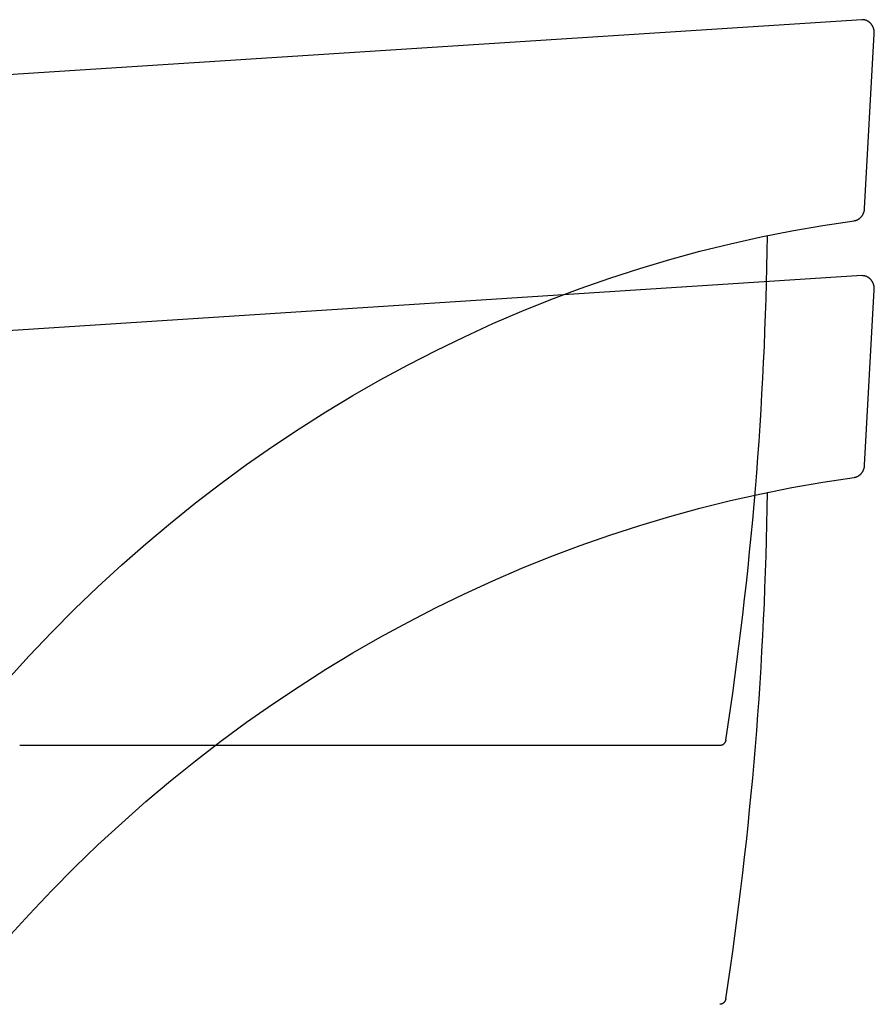
# Model space of a CAD drawing. Extents: x 20 to 2958, y 20 to 2662.
# Drawn here: x 2532 to 2928, y 492 to 949 of the extents above; entities that cross this region are included whole.
import ezdxf

# ---------------------------------------------------------------- set-up
doc = ezdxf.new("R2010")
doc.units = 0
doc.layers.get('0').update_dxf_attribs({"color": 3, "linetype": 'CONTINUOUS'})
doc.layers.add('CSLAYER2', color=3, linetype='CONTINUOUS')

# ---------------------------------------------------------------- blocks, each defined once
blk = doc.blocks.new('BLKF015')
at = {"layer": 'CSLAYER2', "color": 3, "linetype": 'CONTINUOUS'}
for p, q in [((2922.509872, 948.70779), (2453.719418, 918.500925)), ((2922.942418, 948.691662), (2922.509872, 948.70779)), ((2922.97247, 948.69005), (2922.942418, 948.691662)), ((2923.116463, 948.679887), (2922.97247, 948.69005)), ((2923.25937, 948.665801), (2923.116463, 948.679887)), ((2923.40115, 948.647842), (2923.25937, 948.665801)), ((2923.541762, 948.626061), (2923.40115, 948.647842)), ((2923.681163, 948.600509), (2923.541762, 948.626061)), ((2923.819312, 948.571236), (2923.681163, 948.600509)), ((2923.956169, 948.538293), (2923.819312, 948.571236)), ((2924.09169, 948.501731), (2923.956169, 948.538293)), ((2924.225835, 948.4616), (2924.09169, 948.501731)), ((2924.358562, 948.417951), (2924.225835, 948.4616)), ((2924.489829, 948.370834), (2924.358562, 948.417951)), ((2924.619595, 948.320301), (2924.489829, 948.370834)), ((2924.747818, 948.266401), (2924.619595, 948.320301)), ((2924.874456, 948.209186), (2924.747818, 948.266401)), ((2924.999469, 948.148707), (2924.874456, 948.209186)), ((2925.122813, 948.085013), (2924.999469, 948.148707)), ((2925.244449, 948.018155), (2925.122813, 948.085013)), ((2925.364334, 947.948185), (2925.244449, 948.018155)), ((2925.482427, 947.875152), (2925.364334, 947.948185)), ((2925.598685, 947.799108), (2925.482427, 947.875152)), ((2925.713069, 947.720103), (2925.598685, 947.799108)), ((2925.825535, 947.638188), (2925.713069, 947.720103)), ((2925.936042, 947.553413), (2925.825535, 947.638188)), ((2926.044549, 947.465829), (2925.936042, 947.553413)), ((2926.151014, 947.375487), (2926.044549, 947.465829)), ((2926.255396, 947.282438), (2926.151014, 947.375487)), ((2926.357653, 947.186731), (2926.255396, 947.282438)), ((2926.457743, 947.088418), (2926.357653, 947.186731)), ((2926.555625, 946.987549), (2926.457743, 947.088418)), ((2926.651257, 946.884176), (2926.555625, 946.987549)), ((2926.744598, 946.778348), (2926.651257, 946.884176)), ((2926.835605, 946.670116), (2926.744598, 946.778348)), ((2926.924239, 946.559531), (2926.835605, 946.670116)), ((2927.010456, 946.446644), (2926.924239, 946.559531)), ((2927.094215, 946.331505), (2927.010456, 946.446644)), ((2927.175475, 946.214165), (2927.094215, 946.331505)), ((2927.254194, 946.094674), (2927.175475, 946.214165)), ((2927.330331, 945.973084), (2927.254194, 946.094674)), ((2927.403844, 945.849445), (2927.330331, 945.973084)), ((2927.474691, 945.723807), (2927.403844, 945.849445)), ((2927.542831, 945.596221), (2927.474691, 945.723807)), ((2927.608222, 945.466738), (2927.542831, 945.596221)), ((2927.670823, 945.335408), (2927.608222, 945.466738)), ((2927.730591, 945.202283), (2927.670823, 945.335408)), ((2927.787486, 945.067413), (2927.730591, 945.202283)), ((2923.792595, 861.167554), (2928.26721, 942.208395)), ((2927.841466, 944.930847), (2927.787486, 945.067413)), ((2927.89249, 944.792638), (2927.841466, 944.930847)), ((2927.940514, 944.652836), (2927.89249, 944.792638)), ((2927.9855, 944.511491), (2927.940514, 944.652836)), ((2928.027403, 944.368654), (2927.9855, 944.511491)), ((2928.066184, 944.224376), (2928.027403, 944.368654)), ((2928.101799, 944.078708), (2928.066184, 944.224376)), ((2928.134209, 943.931699), (2928.101799, 944.078708)), ((2928.163371, 943.783401), (2928.134209, 943.931699)), ((2928.189243, 943.633864), (2928.163371, 943.783401)), ((2928.211785, 943.483139), (2928.189243, 943.633864)), ((2928.230953, 943.331277), (2928.211785, 943.483139)), ((2928.246708, 943.178328), (2928.230953, 943.331277)), ((2928.259007, 943.024343), (2928.246708, 943.178328)), ((2928.267808, 942.869373), (2928.259007, 943.024343)), ((2928.26721, 942.24065), (2928.272813, 942.399056)), ((2928.26721, 942.208395), (2928.26721, 942.24065)), ((2928.273071, 942.713468), (2928.267808, 942.869373)), ((2928.272813, 942.399056), (2928.274753, 942.556678)), ((2928.274753, 942.556678), (2928.273071, 942.713468)), ((2923.002652, 858.413933), (2923.063223, 858.526982)), ((2923.063223, 858.526982), (2923.121639, 858.641552)), ((2923.121639, 858.641552), (2923.177872, 858.757608)), ((2923.177872, 858.757608), (2923.231892, 858.875117)), ((2923.231892, 858.875117), (2923.283671, 858.994045)), ((2923.283671, 858.994045), (2923.333178, 859.114357)), ((2923.333178, 859.114357), (2923.380386, 859.236019)), ((2923.380386, 859.236019), (2923.425263, 859.358997)), ((2923.425263, 859.358997), (2923.467782, 859.483258)), ((2923.467782, 859.483258), (2923.507913, 859.608767)), ((2923.507913, 859.608767), (2923.545627, 859.735489)), ((2923.545627, 859.735489), (2923.580895, 859.863392)), ((2923.580895, 859.863392), (2923.613687, 859.99244)), ((2923.613687, 859.99244), (2923.643974, 860.1226)), ((2923.643974, 860.1226), (2923.671727, 860.253837)), ((2923.671727, 860.253837), (2923.696918, 860.386118)), ((2923.696918, 860.386118), (2923.719515, 860.519409)), ((2923.719515, 860.519409), (2923.739491, 860.653675)), ((2923.739491, 860.653675), (2923.756817, 860.788881)), ((2923.756817, 860.788881), (2923.771462, 860.924996)), ((2923.771462, 860.924996), (2923.783398, 861.061983)), ((2923.783398, 861.061983), (2923.792595, 861.199809)), ((2923.792595, 861.199809), (2923.792595, 861.167554)), ((2904.422132, 853.299948), (2918.870519, 855.458408)), ((2918.870519, 855.458408), (2918.90035, 855.490663)), ((2918.90035, 855.490663), (2919.025017, 855.509054)), ((2919.025017, 855.509054), (2919.148757, 855.530397)), ((2919.148757, 855.530397), (2919.27154, 855.554659)), ((2919.27154, 855.554659), (2919.393338, 855.581806)), ((2919.393338, 855.581806), (2919.514121, 855.611803)), ((2919.514121, 855.611803), (2919.633859, 855.644616)), ((2919.633859, 855.644616), (2919.752525, 855.680211)), ((2919.752525, 855.680211), (2919.870088, 855.718555)), ((2919.870088, 855.718555), (2919.986519, 855.759612)), ((2919.986519, 855.759612), (2920.101789, 855.80335)), ((2920.101789, 855.80335), (2920.21587, 855.849733)), ((2920.21587, 855.849733), (2920.32873, 855.898728)), ((2920.32873, 855.898728), (2920.440343, 855.9503)), ((2920.440343, 855.9503), (2920.550677, 856.004417)), ((2920.550677, 856.004417), (2920.659705, 856.061042)), ((2920.659705, 856.061042), (2920.767396, 856.120143)), ((2920.767396, 856.120143), (2920.873722, 856.181685)), ((2920.873722, 856.181685), (2920.978653, 856.245635)), ((2920.978653, 856.245635), (2921.08216, 856.311957)), ((2921.08216, 856.311957), (2921.184214, 856.380619)), ((2921.184214, 856.380619), (2921.284786, 856.451585)), ((2921.284786, 856.451585), (2921.383847, 856.524822)), ((2921.383847, 856.524822), (2921.481366, 856.600296)), ((2921.481366, 856.600296), (2921.577316, 856.677972)), ((2921.577316, 856.677972), (2921.671667, 856.757817)), ((2921.671667, 856.757817), (2921.764389, 856.839797)), ((2921.764389, 856.839797), (2921.855454, 856.923877)), ((2921.855454, 856.923877), (2921.944832, 857.010023)), ((2921.944832, 857.010023), (2922.032494, 857.098201)), ((2922.032494, 857.098201), (2922.118411, 857.188377)), ((2922.118411, 857.188377), (2922.202553, 857.280518)), ((2922.202553, 857.280518), (2922.284892, 857.374588)), ((2922.284892, 857.374588), (2922.365398, 857.470554)), ((2922.365398, 857.470554), (2922.444042, 857.568382)), ((2922.444042, 857.568382), (2922.520794, 857.668037)), ((2922.520794, 857.668037), (2922.595626, 857.769486)), ((2922.595626, 857.769486), (2922.668509, 857.872694)), ((2922.668509, 857.872694), (2922.739412, 857.977627)), ((2922.739412, 857.977627), (2922.808307, 858.084252)), ((2922.808307, 858.084252), (2922.875165, 858.192534)), ((2922.875165, 858.192534), (2922.939956, 858.302439)), ((2922.939956, 858.302439), (2923.002652, 858.413933)), ((2875.75147, 847.969214), (2890.047577, 850.802703)), ((2890.047577, 850.802703), (2904.422132, 853.299948)), ((2847.413061, 841.303659), (2861.538426, 844.802019)), ((2861.538426, 844.802019), (2875.75147, 847.969214)), ((2878.585801, 841.240411), (2878.692955, 848.591305)), ((2833.37999, 837.476673), (2847.413061, 841.303659)), ((2878.446514, 833.890803), (2878.585801, 841.240411)), ((2819.443829, 833.323601), (2833.37999, 837.476673)), ((2805.609193, 828.846982), (2819.443829, 833.323601)), ((2878.275103, 826.54261), (2878.446514, 833.890803)), ((2922.509872, 830), (2453.719418, 799.678363)), ((2791.880698, 824.049356), (2805.609193, 828.846982)), ((2878.071579, 819.195957), (2878.275103, 826.54261)), ((2922.942418, 829.983811), (2922.509872, 830)), ((2922.97247, 829.982192), (2922.942418, 829.983811)), ((2923.116463, 829.971991), (2922.97247, 829.982192)), ((2923.25937, 829.957851), (2923.116463, 829.971991)), ((2923.40115, 829.939824), (2923.25937, 829.957851)), ((2923.541762, 829.91796), (2923.40115, 829.939824)), ((2923.681163, 829.892311), (2923.541762, 829.91796)), ((2923.819312, 829.862927), (2923.681163, 829.892311)), ((2923.956169, 829.829859), (2923.819312, 829.862927)), ((2924.09169, 829.793158), (2923.956169, 829.829859)), ((2924.225835, 829.752874), (2924.09169, 829.793158)), ((2924.358562, 829.709059), (2924.225835, 829.752874)), ((2924.489829, 829.661764), (2924.358562, 829.709059)), ((2924.619595, 829.611038), (2924.489829, 829.661764)), ((2924.747818, 829.556934), (2924.619595, 829.611038)), ((2924.874456, 829.499502), (2924.747818, 829.556934)), ((2924.999469, 829.438792), (2924.874456, 829.499502)), ((2925.122813, 829.374856), (2924.999469, 829.438792)), ((2925.244449, 829.307745), (2925.122813, 829.374856)), ((2925.364334, 829.237509), (2925.244449, 829.307745)), ((2925.482427, 829.164199), (2925.364334, 829.237509)), ((2925.598685, 829.087866), (2925.482427, 829.164199)), ((2925.713069, 829.00856), (2925.598685, 829.087866)), ((2925.825535, 828.926334), (2925.713069, 829.00856)), ((2925.936042, 828.841237), (2925.825535, 828.926334)), ((2926.044549, 828.75332), (2925.936042, 828.841237)), ((2926.151014, 828.662635), (2926.044549, 828.75332)), ((2926.255396, 828.569232), (2926.151014, 828.662635)), ((2926.357653, 828.473162), (2926.255396, 828.569232)), ((2926.457743, 828.374475), (2926.357653, 828.473162)), ((2926.555625, 828.273223), (2926.457743, 828.374475)), ((2926.651257, 828.169457), (2926.555625, 828.273223)), ((2926.744598, 828.063227), (2926.651257, 828.169457)), ((2926.835605, 827.954584), (2926.744598, 828.063227)), ((2926.924239, 827.843579), (2926.835605, 827.954584)), ((2927.010456, 827.730263), (2926.924239, 827.843579)), ((2927.094215, 827.614686), (2927.010456, 827.730263)), ((2927.175475, 827.4969), (2927.094215, 827.614686)), ((2927.254194, 827.376956), (2927.175475, 827.4969)), ((2927.330331, 827.254903), (2927.254194, 827.376956)), ((2927.403844, 827.130794), (2927.330331, 827.254903)), ((2927.474691, 827.004679), (2927.403844, 827.130794)), ((2927.542831, 826.876608), (2927.474691, 827.004679)), ((2927.608222, 826.746633), (2927.542831, 826.876608)), ((2927.670823, 826.614805), (2927.608222, 826.746633)), ((2927.730591, 826.481174), (2927.670823, 826.614805)), ((2927.787486, 826.345791), (2927.730591, 826.481174)), ((2778.262959, 818.933262), (2791.880698, 824.049356)), ((2923.792595, 742.127152), (2928.26721, 823.47591)), ((2927.841466, 826.208707), (2927.787486, 826.345791)), ((2927.89249, 826.069973), (2927.841466, 826.208707)), ((2927.940514, 825.929639), (2927.89249, 826.069973)), ((2927.9855, 825.787757), (2927.940514, 825.929639)), ((2928.027403, 825.644378), (2927.9855, 825.787757)), ((2928.066184, 825.499551), (2928.027403, 825.644378)), ((2928.101799, 825.353329), (2928.066184, 825.499551)), ((2928.134209, 825.205762), (2928.101799, 825.353329)), ((2928.163371, 825.0569), (2928.134209, 825.205762)), ((2928.189243, 824.906795), (2928.163371, 825.0569)), ((2928.211785, 824.755498), (2928.189243, 824.906795)), ((2928.230953, 824.603059), (2928.211785, 824.755498)), ((2928.246708, 824.449529), (2928.230953, 824.603059)), ((2928.259007, 824.294959), (2928.246708, 824.449529)), ((2928.267808, 824.139399), (2928.259007, 824.294959)), ((2928.26721, 823.508288), (2928.272813, 823.667295)), ((2928.26721, 823.47591), (2928.26721, 823.508288)), ((2928.273071, 823.982902), (2928.267808, 824.139399)), ((2928.272813, 823.667295), (2928.274753, 823.825517)), ((2928.274753, 823.825517), (2928.273071, 823.982902)), ((2764.760593, 813.50124), (2778.262959, 818.933262)), ((2877.835953, 811.850972), (2878.071579, 819.195957)), ((2751.378213, 807.75583), (2764.760593, 813.50124)), ((2877.568235, 804.50778), (2877.835953, 811.850972)), ((2738.120437, 801.699572), (2751.378213, 807.75583)), ((2877.268436, 797.166509), (2877.568235, 804.50778)), ((2724.991879, 795.335004), (2738.120437, 801.699572)), ((2711.997155, 788.664666), (2724.991879, 795.335004)), ((2876.936565, 789.827285), (2877.268436, 797.166509)), ((2699.14088, 781.691099), (2711.997155, 788.664666)), ((2876.572634, 782.490235), (2876.936565, 789.827285)), ((2686.427671, 774.416841), (2699.14088, 781.691099)), ((2876.176653, 775.155485), (2876.572634, 782.490235)), ((2673.862142, 766.844433), (2686.427671, 774.416841)), ((2875.748632, 767.823161), (2876.176653, 775.155485)), ((2875.288582, 760.493392), (2875.748632, 767.823161)), ((2661.448909, 758.976413), (2673.862142, 766.844433)), ((2649.192588, 750.815321), (2661.448909, 758.976413)), ((2874.796513, 753.166302), (2875.288582, 760.493392)), ((2637.097793, 742.363698), (2649.192588, 750.815321)), ((2874.272435, 745.84202), (2874.796513, 753.166302)), ((2873.71636, 738.52067), (2874.272435, 745.84202)), ((2625.169142, 733.624082), (2637.097793, 742.363698)), ((2923.177872, 739.70805), (2923.231892, 739.826005)), ((2923.231892, 739.826005), (2923.283671, 739.945385)), ((2923.283671, 739.945385), (2923.333178, 740.066154)), ((2923.333178, 740.066154), (2923.380386, 740.188278)), ((2923.380386, 740.188278), (2923.425263, 740.311724)), ((2923.425263, 740.311724), (2923.467782, 740.436457)), ((2923.467782, 740.436457), (2923.507913, 740.562442)), ((2923.507913, 740.562442), (2923.545627, 740.689646)), ((2923.545627, 740.689646), (2923.580895, 740.818035)), ((2923.580895, 740.818035), (2923.613687, 740.947573)), ((2923.613687, 740.947573), (2923.643974, 741.078228)), ((2923.643974, 741.078228), (2923.671727, 741.209964)), ((2923.671727, 741.209964), (2923.696918, 741.342748)), ((2923.696918, 741.342748), (2923.719515, 741.476544)), ((2923.719515, 741.476544), (2923.739491, 741.61132)), ((2923.739491, 741.61132), (2923.756817, 741.747041)), ((2923.756817, 741.747041), (2923.771462, 741.883672)), ((2923.771462, 741.883672), (2923.783398, 742.02118)), ((2923.783398, 742.02118), (2923.792595, 742.15953)), ((2923.792595, 742.15953), (2923.792595, 742.127152)), ((2873.128298, 731.202381), (2873.71636, 738.52067)), ((2904.422129, 734.229652), (2918.870519, 736.396314)), ((2918.870519, 736.396314), (2918.90035, 736.428692)), ((2918.90035, 736.428692), (2919.025017, 736.447152)), ((2919.025017, 736.447152), (2919.148757, 736.468577)), ((2919.148757, 736.468577), (2919.27154, 736.492931)), ((2919.27154, 736.492931), (2919.393338, 736.520181)), ((2919.393338, 736.520181), (2919.514121, 736.550292)), ((2919.514121, 736.550292), (2919.633859, 736.58323)), ((2919.633859, 736.58323), (2919.752525, 736.61896)), ((2919.752525, 736.61896), (2919.870088, 736.65745)), ((2919.870088, 736.65745), (2919.986519, 736.698663)), ((2919.986519, 736.698663), (2920.101789, 736.742567)), ((2920.101789, 736.742567), (2920.21587, 736.789126)), ((2920.21587, 736.789126), (2920.32873, 736.838307)), ((2920.32873, 736.838307), (2920.440343, 736.890076)), ((2920.440343, 736.890076), (2920.550677, 736.944397)), ((2920.550677, 736.944397), (2920.659705, 737.001238)), ((2920.659705, 737.001238), (2920.767396, 737.060564)), ((2920.767396, 737.060564), (2920.873722, 737.12234)), ((2920.873722, 737.12234), (2920.978653, 737.186532)), ((2920.978653, 737.186532), (2921.08216, 737.253106)), ((2921.08216, 737.253106), (2921.184214, 737.322029)), ((2921.184214, 737.322029), (2921.284786, 737.393265)), ((2921.284786, 737.393265), (2921.383847, 737.46678)), ((2921.383847, 737.46678), (2921.481367, 737.542541)), ((2921.481367, 737.542541), (2921.577316, 737.620512)), ((2921.577316, 737.620512), (2921.671667, 737.700661)), ((2921.671667, 737.700661), (2921.764389, 737.782952)), ((2921.764389, 737.782952), (2921.855454, 737.867351)), ((2921.855454, 737.867351), (2921.944832, 737.953824)), ((2921.944832, 737.953824), (2922.032494, 738.042338)), ((2922.032494, 738.042338), (2922.118411, 738.132857)), ((2922.118411, 738.132857), (2922.202553, 738.225347)), ((2922.202553, 738.225347), (2922.284892, 738.319775)), ((2922.284892, 738.319775), (2922.365398, 738.416105)), ((2922.365398, 738.416105), (2922.444042, 738.514305)), ((2922.444042, 738.514305), (2922.520794, 738.614339)), ((2922.520794, 738.614339), (2922.595626, 738.716173)), ((2922.595626, 738.716173), (2922.668509, 738.819773)), ((2922.668509, 738.819773), (2922.739412, 738.925106)), ((2922.739412, 738.925106), (2922.808307, 739.032136)), ((2922.808307, 739.032136), (2922.875165, 739.140829)), ((2922.875165, 739.140829), (2922.939957, 739.251152)), ((2922.939957, 739.251152), (2923.002652, 739.363069)), ((2923.002652, 739.363069), (2923.063223, 739.476548)), ((2923.063223, 739.476548), (2923.121639, 739.591553)), ((2923.121639, 739.591553), (2923.177872, 739.70805)), ((2613.411248, 724.599014), (2625.169142, 733.624082)), ((2872.508258, 723.887278), (2873.128298, 731.202381)), ((2875.75146, 728.878662), (2890.04757, 731.722918)), ((2890.04757, 731.722918), (2904.422129, 734.229652)), ((2861.538413, 725.699433), (2875.75146, 728.878662)), ((2878.585801, 722.124295), (2878.692955, 729.50312)), ((2601.828728, 715.291032), (2613.411248, 724.599014)), ((2833.37997, 718.346252), (2847.413044, 722.18778)), ((2847.413044, 722.18778), (2861.538413, 725.699433)), ((2871.856252, 716.575488), (2872.508258, 723.887278)), ((2878.446514, 714.746763), (2878.585801, 722.124295)), ((2819.443806, 714.177399), (2833.37997, 718.346252)), ((2590.426198, 705.702677), (2601.828728, 715.291032)), ((2805.609168, 709.68377), (2819.443806, 714.177399)), ((2871.17229, 709.267138), (2871.856252, 716.575488)), ((2878.275103, 707.37065), (2878.446514, 714.746763)), ((2791.88067, 704.867914), (2805.609168, 709.68377)), ((2870.456382, 701.962355), (2871.17229, 709.267138)), ((2579.208272, 695.836487), (2590.426198, 705.702677)), ((2778.262929, 699.73238), (2791.88067, 704.867914)), ((2878.071579, 699.996083), (2878.275103, 707.37065)), ((2764.760561, 694.279718), (2778.262929, 699.73238)), ((2869.708539, 694.661265), (2870.456382, 701.962355)), ((2877.835953, 692.62319), (2878.071579, 699.996083)), ((2568.179566, 685.695004), (2579.208272, 695.836487)), ((2751.378179, 688.512477), (2764.760561, 694.279718)), ((2868.928771, 687.363994), (2869.708539, 694.661265)), ((2877.568235, 685.252098), (2877.835953, 692.62319)), ((2557.344696, 675.280765), (2568.179566, 685.695004)), ((2738.120401, 682.433206), (2751.378179, 688.512477)), ((2868.117089, 680.070669), (2868.928771, 687.363994)), ((2877.268436, 677.882933), (2877.568235, 685.252098)), ((2724.991842, 676.044455), (2738.120401, 682.433206)), ((2711.997117, 669.348772), (2724.991842, 676.044455)), ((2867.273504, 672.781417), (2868.117089, 680.070669)), ((2876.936565, 670.515824), (2877.268436, 677.882933)), ((2546.708277, 664.596311), (2557.344696, 675.280765)), ((2866.398025, 665.496365), (2867.273504, 672.781417)), ((2699.140841, 662.348708), (2711.997117, 669.348772)), ((2876.572634, 663.150896), (2876.936565, 670.515824)), ((2536.274925, 653.644182), (2546.708277, 664.596311)), ((2686.427631, 655.046811), (2699.140841, 662.348708)), ((2865.490663, 658.215639), (2866.398025, 665.496365)), ((2876.176653, 655.788278), (2876.572634, 663.150896)), ((2864.551428, 650.939365), (2865.490663, 658.215639)), ((2526.049255, 642.426916), (2536.274925, 653.644182)), ((2673.862102, 647.44563), (2686.427631, 655.046811)), ((2875.748632, 648.428095), (2876.176653, 655.788278)), ((2863.580332, 643.667671), (2864.551428, 650.939365)), ((2875.288582, 641.070476), (2875.748632, 648.428095)), ((2661.448869, 639.547715), (2673.862102, 647.44563)), ((2649.192548, 631.355615), (2661.448869, 639.547715)), ((2862.577384, 636.400683), (2863.580332, 643.667671)), ((2874.796513, 633.715547), (2875.288582, 641.070476)), ((2861.542595, 629.138527), (2862.577384, 636.400683)), ((2637.097755, 622.87188), (2649.192548, 631.355615)), ((2874.272435, 626.363435), (2874.796513, 633.715547)), ((2860.475975, 621.88133), (2861.542595, 629.138527)), ((2873.71636, 619.014268), (2874.272435, 626.363435)), ((2625.169104, 614.099058), (2637.097755, 622.87188)), ((2859.377535, 614.629219), (2860.475975, 621.88133)), ((2873.128298, 611.668173), (2873.71636, 619.014268)), ((2856.580901, 612.077843), (2531.858121, 612.077843)), ((2613.411212, 605.039699), (2625.169104, 614.099058)), ((2856.709345, 612.079282), (2856.580901, 612.077843)), ((2856.836538, 612.087022), (2856.709345, 612.079282)), ((2856.962343, 612.100937), (2856.836538, 612.087022)), ((2857.086621, 612.120902), (2856.962343, 612.100937)), ((2857.209233, 612.146792), (2857.086621, 612.120902)), ((2857.330042, 612.17848), (2857.209233, 612.146792)), ((2857.448909, 612.215842), (2857.330042, 612.17848)), ((2857.565697, 612.25875), (2857.448909, 612.215842)), ((2857.680265, 612.30708), (2857.565697, 612.25875)), ((2857.792477, 612.360706), (2857.680265, 612.30708)), ((2857.902194, 612.419502), (2857.792477, 612.360706)), ((2858.009278, 612.483343), (2857.902194, 612.419502)), ((2858.11359, 612.552103), (2858.009278, 612.483343)), ((2858.214992, 612.625656), (2858.11359, 612.552103)), ((2858.313346, 612.703877), (2858.214992, 612.625656)), ((2858.408514, 612.786639), (2858.313346, 612.703877)), ((2858.500357, 612.873818), (2858.408514, 612.786639)), ((2858.588737, 612.965287), (2858.500357, 612.873818)), ((2858.673515, 613.060921), (2858.588737, 612.965287)), ((2858.754554, 613.160595), (2858.673515, 613.060921)), ((2858.831715, 613.264182), (2858.754554, 613.160595)), ((2858.90486, 613.371557), (2858.831715, 613.264182)), ((2858.97385, 613.482594), (2858.90486, 613.371557)), ((2859.038548, 613.597168), (2858.97385, 613.482594)), ((2859.098814, 613.715152), (2859.038548, 613.597168)), ((2859.154512, 613.836422), (2859.098814, 613.715152)), ((2859.205501, 613.960852), (2859.154512, 613.836422)), ((2859.251644, 614.088315), (2859.205501, 613.960852)), ((2859.292804, 614.218686), (2859.251644, 614.088315)), ((2859.32884, 614.35184), (2859.292804, 614.218686)), ((2859.359616, 614.487651), (2859.32884, 614.35184)), ((2859.384993, 614.625993), (2859.359616, 614.487651)), ((2872.508258, 604.325276), (2873.128298, 611.668173)), ((2601.828694, 595.696352), (2613.411212, 605.039699)), ((2871.856252, 596.985705), (2872.508258, 604.325276)), ((2590.426166, 586.071566), (2601.828694, 595.696352)), ((2871.17229, 589.649587), (2871.856252, 596.985705)), ((2870.456382, 582.317049), (2871.17229, 589.649587)), ((2579.208243, 576.167891), (2590.426166, 586.071566)), ((2869.708539, 574.988217), (2870.456382, 582.317049)), ((2568.179541, 565.987876), (2579.208243, 576.167891)), ((2868.928771, 567.66322), (2869.708539, 574.988217)), ((2868.117089, 560.342185), (2868.928771, 567.66322)), ((2557.344675, 555.53407), (2568.179541, 565.987876)), ((2867.273504, 553.025237), (2868.117089, 560.342185)), ((2546.70826, 544.809022), (2557.344675, 555.53407)), ((2866.398025, 545.712505), (2867.273504, 553.025237)), ((2536.274913, 533.815283), (2546.70826, 544.809022)), ((2865.490663, 538.404115), (2866.398025, 545.712505)), ((2864.551428, 531.100195), (2865.490663, 538.404115)), ((2526.049249, 522.5554), (2536.274913, 533.815283)), ((2863.580332, 523.800872), (2864.551428, 531.100195)), ((2862.577384, 516.506273), (2863.580332, 523.800872)), ((2861.542595, 509.216524), (2862.577384, 516.506273)), ((2860.475975, 501.931753), (2861.542595, 509.216524)), ((2859.377535, 494.652087), (2860.475975, 501.931753)), ((2858.754554, 493.177884), (2858.673515, 493.077831)), ((2858.831715, 493.281864), (2858.754554, 493.177884)), ((2858.90486, 493.389647), (2858.831715, 493.281864)), ((2858.97385, 493.501106), (2858.90486, 493.389647)), ((2859.038548, 493.616115), (2858.97385, 493.501106)), ((2859.098814, 493.734548), (2859.038548, 493.616115)), ((2859.154512, 493.856279), (2859.098814, 493.734548)), ((2859.205501, 493.981181), (2859.154512, 493.856279)), ((2859.251644, 494.109128), (2859.205501, 493.981181)), ((2859.292804, 494.239995), (2859.251644, 494.109128)), ((2859.32884, 494.373655), (2859.292804, 494.239995)), ((2859.359616, 494.509982), (2859.32884, 494.373655)), ((2859.384993, 494.64885), (2859.359616, 494.509982)), ((2856.709345, 492.092462), (2856.580901, 492.091018)), ((2856.836538, 492.100231), (2856.709345, 492.092462)), ((2856.962343, 492.1142), (2856.836538, 492.100231)), ((2857.086621, 492.134241), (2856.962343, 492.1142)), ((2857.209233, 492.160229), (2857.086621, 492.134241)), ((2857.330042, 492.192037), (2857.209233, 492.160229)), ((2857.448909, 492.229541), (2857.330042, 492.192037)), ((2857.565697, 492.272612), (2857.448909, 492.229541)), ((2857.680265, 492.321126), (2857.565697, 492.272612)), ((2857.792477, 492.374955), (2857.680265, 492.321126)), ((2857.902194, 492.433975), (2857.792477, 492.374955)), ((2858.009278, 492.498059), (2857.902194, 492.433975)), ((2858.11359, 492.56708), (2858.009278, 492.498059)), ((2858.214992, 492.640912), (2858.11359, 492.56708)), ((2858.313346, 492.71943), (2858.214992, 492.640912)), ((2858.408514, 492.802507), (2858.313346, 492.71943)), ((2858.500357, 492.890017), (2858.408514, 492.802507)), ((2858.588737, 492.981834), (2858.500357, 492.890017)), ((2858.673515, 493.077831), (2858.588737, 492.981834))]:
    blk.add_line(p, q, dxfattribs=at)

msp = doc.modelspace()

# ---------------------------------------------------------------- block references
msp.add_blockref('BLKF015', (0, 0))

doc.saveas('drawing.dxf')
